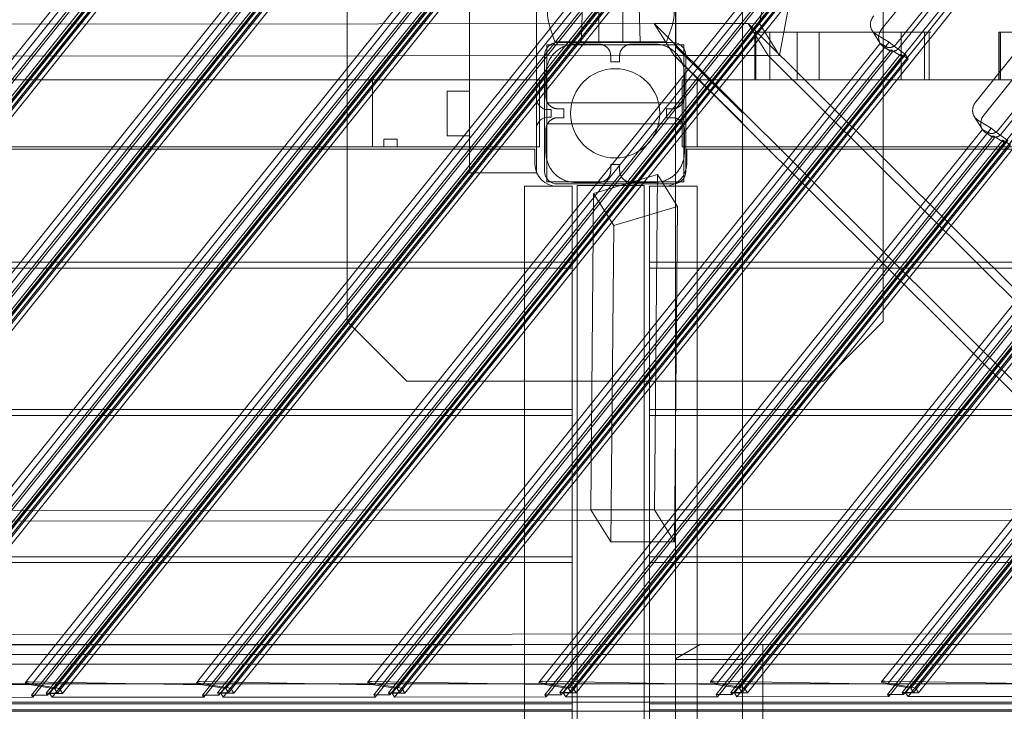
# Model space of a CAD drawing. Extents: x -6933 to 9780, y -4399 to 9144.
# Drawn here: x -2625 to -1964, y 398 to 863 of the extents above; entities that cross this region are included whole.
import ezdxf

# ---------------------------------------------------------------- set-up
doc = ezdxf.new("R2010")
doc.units = 0
doc.header["$LTSCALE"] = 5
doc.header["$PDMODE"] = 33
doc.header["$PDSIZE"] = 20
doc.layers.get('0').update_dxf_attribs({"linetype": 'CONTINUOUS'})
doc.layers.get('Defpoints').update_dxf_attribs({"linetype": 'CONTINUOUS'})
doc.layers.add('Lg_prod', color=40, linetype='CONTINUOUS')
doc.styles.add('LG1', font='arial.ttf', dxfattribs={"height": 270})
doc.dimstyles.new('LG_DIM', dxfattribs={"dimtxt": 270, "dimasz": 120, "dimexe": 50, "dimexo": 1, "dimgap": 50, "dimtad": 0, "dimtih": 1, "dimtoh": 1, "dimdec": 0, "dimrnd": 10, "dimdsep": 46, "dimtxsty": 'LG1', "dimcen": 2.5, "dimclrt": 4, "dimadec": 4, "dimazin": 0, "dimtfac": 1, "dimtmove": 0, "dimatfit": 3, "dimfxl": 1, "dimtolj": 1, "dimtzin": 0, "dimarcsym": 0})

# ---------------------------------------------------------------- blocks, each defined once
blk = doc.blocks.new('*D5')
at = {"color": 0, "lineweight": -2, "transparency": 16777216}
for p, q in [((-2892.78, 5519.5), (-6574.12, 5519.5)), ((-6524.12, 5399.5), (-6524.12, 1112.3)), ((-6524.12, -3550.6), (-6524.12, 736.59)), ((1560.12, -3670.6), (-6574.12, -3670.6))]:
    blk.add_line(p, q, dxfattribs=at)
at = {"color": 0, "transparency": 16777216}
for points in [[(-6544.12, 5399.5), (-6504.12, 5399.5), (-6524.12, 5519.5)], [(-6544.12, -3550.6), (-6504.12, -3550.6), (-6524.12, -3670.6)]]:
    blk.add_solid(points, dxfattribs=at)
at = {"layer": 'Defpoints', "color": 0, "transparency": 16777216}
for p in [(-2891.78, 5519.5), (-6524.12, -3670.6), (1561.12, -3670.6)]:
    blk.add_point(p, dxfattribs=at)
at = {"color": 4, "transparency": 16777216, "insert": (-6524.12, 924.45), "char_height": 270, "attachment_point": 5, "style": 'LG1'}
blk.add_mtext('\\A1;9190', dxfattribs=at)
blk = doc.blocks.new('*D7')
at = {"color": 0, "lineweight": -2, "transparency": 16777216}
for p, q in [((-5555.44, 3346.5), (-5555.44, -4271.71)), ((8571.52, 232.33), (8571.52, -4271.71)), ((-5435.44, -4221.71), (963.16, -4221.71)), ((8451.52, -4221.71), (2052.91, -4221.71))]:
    blk.add_line(p, q, dxfattribs=at)
at = {"color": 0, "transparency": 16777216}
for points in [[(-5435.44, -4201.71), (-5435.44, -4241.71), (-5555.44, -4221.71)], [(8451.52, -4201.71), (8451.52, -4241.71), (8571.52, -4221.71)]]:
    blk.add_solid(points, dxfattribs=at)
at = {"layer": 'Defpoints', "color": 0, "transparency": 16777216}
for p in [(-5555.44, 3347.5), (8571.52, 233.33), (8571.52, -4221.71)]:
    blk.add_point(p, dxfattribs=at)
at = {"color": 4, "transparency": 16777216, "insert": (1508.04, -4221.71), "char_height": 270, "attachment_point": 5, "style": 'LG1'}
blk.add_mtext('\\A1;14130', dxfattribs=at)

msp = doc.modelspace()

# ---------------------------------------------------------------- linework, layer by layer
at = {"layer": 'Lg_prod', "linetype": 'Continuous', "lineweight": 0}
for p, q in [((-2394.32, 1098.25), (-2943.49, 413.15)), ((-2400.9, 1094.91), (-2950.07, 409.81)), ((-2399.25, 1092.29), (-2948.42, 407.18)), ((-2392.22, 1094.92), (-2941.39, 409.81)), ((-2295.17, 1078.54), (-2828.46, 413.24)), ((-2301.74, 1075.2), (-2835.04, 409.9)), ((-2300.09, 1072.58), (-2833.39, 407.27)), ((-2293.06, 1075.21), (-2826.36, 409.9)), ((-2217.38, 1032.18), (-2713.43, 413.33)), ((-2223.95, 1028.83), (-2720.01, 409.99)), ((-2222.3, 1026.21), (-2718.36, 407.37)), ((-2215.27, 1028.84), (-2711.33, 410)), ((-2962.34, 408.6), (-2482.88, 1006.74)), ((-2486.54, 1009.02), (-2962.32, 415.47)), ((-2490.35, 1010.87), (-2951, 436.2)), ((-2961.44, 407.17), (-2481.98, 1005.31)), ((-2476.45, 1003.79), (-2952.39, 410.04)), ((-2951.49, 408.61), (-2475.55, 1002.35)), ((-2473.13, 1003.57), (-2946.6, 412.91)), ((-2471.33, 1000.71), (-2944.79, 410.05)), ((-2138.23, 992.37), (-2604.98, 410.08)), ((-2131.65, 995.71), (-2598.4, 413.43)), ((-2129.55, 992.38), (-2596.3, 410.09)), ((-2847.31, 408.69), (-2383.72, 987.03)), ((-2387.38, 989.31), (-2847.3, 415.56)), ((-2391.2, 991.16), (-2836.04, 436.2)), ((-2136.57, 989.75), (-2603.33, 407.46)), ((-2846.41, 407.26), (-2382.82, 985.6)), ((-2377.3, 984.08), (-2837.36, 410.13)), ((-2836.46, 408.7), (-2376.4, 982.65)), ((-2373.97, 983.87), (-2831.57, 413)), ((-2372.17, 981), (-2829.76, 410.14)), ((-2732.28, 408.79), (-2284.57, 967.32)), ((-2288.23, 969.6), (-2732.27, 415.65)), ((-2731.38, 407.36), (-2283.66, 965.89)), ((-2292.04, 971.45), (-2721.09, 436.2)), ((-2278.14, 964.37), (-2722.33, 410.23)), ((-2721.43, 408.8), (-2277.24, 962.94)), ((-2274.82, 964.16), (-2716.54, 413.09)), ((-2273.01, 961.29), (-2714.73, 410.23)), ((-2059.83, 946.77), (-2489.95, 410.17)), ((-2053.25, 950.11), (-2483.37, 413.52)), ((-2051.14, 946.77), (-2481.27, 410.18)), ((-2058.17, 944.14), (-2488.3, 407.55)), ((-2404.95, 940.04), (-2404.95, 660.04)), ((-1978.87, 940.25), (-2045.78, 856.78)), ((-2044.95, 660.04), (-2044.95, 940.04)), ((-2201.28, 934.66), (-2617.24, 415.74)), ((-2205.09, 936.51), (-2606.13, 436.2)), ((-2617.25, 408.88), (-2197.62, 932.38)), ((-2616.35, 407.45), (-2196.72, 930.95)), ((-2191.19, 929.43), (-2607.3, 410.32)), ((-2606.4, 408.89), (-2190.29, 927.99)), ((-2187.87, 929.21), (-2601.51, 413.19)), ((-2186.06, 926.35), (-2599.7, 410.32)), ((-2116.73, 921.98), (-2128.09, 860.45)), ((-2502.22, 408.97), (-2096.63, 914.96)), ((-2100.29, 917.23), (-2502.21, 415.83)), ((-2501.32, 407.54), (-2095.73, 913.53)), ((-2104.1, 919.08), (-2491.17, 436.2)), ((-2090.2, 912), (-2492.27, 410.41)), ((-2491.37, 408.98), (-2089.3, 910.57)), ((-2086.88, 911.79), (-2486.48, 413.28)), ((-2085.07, 908.93), (-2484.67, 410.42)), ((-2235.92, 902.87), (-2235.92, 848)), ((-2219.92, 902.87), (-2219.92, 848)), ((-2139.42, 803.42), (-2139.42, 900.76)), ((-2114.56, 838.99), (-2103.2, 900.52)), ((-2036.33, 846.4), (-1992.99, 900.47)), ((-1981.56, 896.13), (-2368.34, 413.61)), ((-2184.42, 844.86), (-2184.42, 893.97)), ((-2184.24, 893.7), (-2184.24, 847.8)), ((-1991.24, 897.7), (-2034.59, 843.63)), ((-1912.7, 895.01), (-1982.66, 807.74)), ((-1988.14, 892.79), (-2374.92, 410.27)), ((-1986.49, 890.16), (-2373.27, 407.64)), ((-1979.46, 892.79), (-2366.24, 410.27)), ((-1907.18, 886.27), (-1977.14, 798.99)), ((-2246.9, 871.57), (-2247.73, 848)), ((-2208.93, 871.57), (-2208.1, 848)), ((-2128.09, 860.45), (-3227.66, 859.57)), ((-2135.61, 860.44), (-2198.81, 860.39)), ((-2198.81, 860.39), (-2185.28, 838.93)), ((-2198.81, 860.39), (-1783.59, 446.71)), ((-2135.61, 860.44), (-2122.08, 838.98)), ((-1720.39, 446.76), (-2135.61, 860.44)), ((-2128.09, 860.45), (-2114.56, 838.99)), ((-2265.42, 848), (-2268.69, 857.5)), ((-2190.42, 848), (-2187.15, 857.5)), ((-2131.21, 822.5), (-2131.21, 854.5)), ((-2130.39, 822.5), (-2130.39, 854.5)), ((-2121.01, 822.5), (-2121.01, 854.5)), ((-2102.79, 822.5), (-2102.79, 854.5)), ((-2087.92, 822.5), (-2087.92, 854.5)), ((-2046.91, 847.06), (-2052.34, 855.68)), ((-2032.81, 822.5), (-2032.81, 854.5)), ((-2017.08, 822.5), (-2017.08, 854.5)), ((-2014.05, 822.5), (-2014.05, 854.5)), ((-1967.28, 854.5), (-1967.28, 822.5)), ((-1967.06, 854.5), (-1967.06, 822.5)), ((-1966.11, 854.5), (-1966.11, 822.5)), ((-2047.07, 846.82), (-2376.22, 436.2)), ((-2265.42, 848), (-2227.92, 848)), ((-2263.95, 847.54), (-2185.95, 847.54)), ((-2227.92, 848), (-2190.42, 848)), ((-2049.94, 853.32), (-2040.99, 847.8)), ((-2047.07, 846.82), (-2046.29, 846.71)), ((-2041.92, 843), (-2047.07, 846.82)), ((-2040.99, 847.8), (-2043.26, 844.98)), ((-2040.99, 847.8), (-2037.56, 845.26)), ((-2387.19, 409.06), (-2039.59, 842.7)), ((-2043.26, 844.98), (-2387.18, 415.93)), ((-2386.29, 407.63), (-2038.69, 841.27)), ((-2270.95, 754.04), (-2270.95, 846.04)), ((-2270.95, 846.04), (-2178.95, 846.04)), ((-2235.99, 846.58), (-2251.49, 846.58)), ((-2198.49, 846.58), (-2213.99, 846.58)), ((-2184.42, 844.86), (-2184.42, 533.47)), ((-2139.42, 800.31), (-2184.42, 844.86)), ((-2178.95, 846.04), (-2178.95, 754.04)), ((-2045.46, 846.33), (-2043.11, 844.89)), ((-2044.55, 844.78), (-2038.69, 841.27)), ((-2032.27, 838.31), (-2039.59, 842.7)), ((-2039.59, 842.7), (-2038.69, 841.27)), ((-2037.56, 845.26), (-2029.84, 839.53)), ((-2114.56, 838.99), (-3134.24, 838.17)), ((-2033.17, 839.74), (-2377.24, 410.5)), ((-2376.34, 409.07), (-2032.27, 838.31)), ((-2029.84, 839.53), (-2371.45, 413.37)), ((-2028.04, 836.67), (-2369.64, 410.51)), ((-2272.45, 761.04), (-2272.45, 839.04)), ((-2227.99, 834.58), (-2227.99, 838.58)), ((-2221.99, 834.58), (-2227.99, 834.58)), ((-2221.99, 838.58), (-2221.99, 834.58)), ((-2122.08, 838.98), (-2185.28, 838.93)), ((-2185.28, 838.93), (-1743.67, 398.96)), ((-2139.42, 793.59), (-2184.42, 838.14)), ((-2177.45, 839.04), (-2177.45, 761.04)), ((-1680.47, 399.01), (-2122.08, 838.98)), ((-2028.04, 836.67), (-2033.17, 839.74)), ((-2033.17, 839.74), (-2032.27, 838.31)), ((-2029.84, 839.53), (-2028.04, 836.67)), ((-1967.7, 788.61), (-1931.68, 833.54)), ((-1920.26, 829.2), (-2253.31, 413.7)), ((-1929.93, 830.78), (-1965.95, 785.84)), ((-2275.92, 822.61), (-2979.92, 822.61)), ((-2358.87, 822.5), (-2387.92, 822.5)), ((-2387.92, 777.5), (-2387.92, 822.5)), ((-2358.87, 822.5), (-2322.92, 822.5)), ((-2277.92, 822.5), (-2322.92, 822.5)), ((-2275.92, 777.61), (-2275.92, 822.61)), ((-2271.49, 811.08), (-2271.49, 826.58)), ((-1926.83, 825.86), (-2259.89, 410.36)), ((-1925.18, 823.23), (-2258.24, 407.74)), ((-1918.15, 825.86), (-2251.21, 410.37)), ((-2179.92, 822.5), (-2169.92, 822.5)), ((-2179.92, 777.5), (-2179.92, 822.5)), ((-2178.49, 811.08), (-2178.49, 826.58)), ((-2169.92, 822.5), (-2169.92, 777.5)), ((-2337.92, 815), (-2337.92, 785)), ((-2322.92, 815), (-2337.92, 815)), ((-2179.56, 807.08), (-2270.42, 807.08)), ((-2269.92, 802.5), (-2267.92, 802.5)), ((-2267.92, 797.5), (-2267.92, 802.5)), ((-2263.49, 803.08), (-2259.49, 803.08)), ((-2259.49, 803.08), (-2259.49, 797.08)), ((-2190.49, 803.08), (-2186.49, 803.08)), ((-2190.49, 797.08), (-2190.49, 803.08)), ((-2322.92, 793.89), (-2322.92, 760)), ((-2277.92, 760), (-2277.92, 793.89)), ((-2267.92, 797.5), (-2269.92, 797.5)), ((-2259.49, 797.08), (-2263.49, 797.08)), ((-2186.49, 797.08), (-2190.49, 797.08)), ((-2139.42, 800.31), (-2139.42, 533.51)), ((-1978.27, 789.27), (-1983.71, 797.89)), ((-1981.3, 795.53), (-1972.36, 790.01)), ((-2271.49, 773.58), (-2271.49, 789.08)), ((-2179.56, 793.08), (-2270.42, 793.08)), ((-1978.44, 789.03), (-2261.26, 436.2)), ((-2178.49, 773.58), (-2178.49, 789.08)), ((-1978.44, 789.03), (-1977.66, 788.92)), ((-1973.29, 785.21), (-1978.44, 789.03)), ((-1976.83, 788.54), (-1974.48, 787.1)), ((-1972.36, 790.01), (-1974.62, 787.19)), ((-1972.36, 790.01), (-1968.93, 787.47)), ((-1968.93, 787.47), (-1961.21, 781.74)), ((-2380.42, 782.61), (-2371.42, 782.61)), ((-2380.42, 782.61), (-2380.42, 777.61)), ((-2371.42, 782.61), (-2371.42, 777.61)), ((-2322.92, 785), (-2337.92, 785)), ((-2272.16, 409.16), (-1970.96, 784.91)), ((-1974.62, 787.19), (-2272.15, 416.02)), ((-2271.26, 407.73), (-1970.06, 783.48)), ((-1964.54, 781.95), (-2262.21, 410.6)), ((-1961.21, 781.74), (-2256.42, 413.46)), ((-1975.92, 786.99), (-1970.06, 783.48)), ((-1963.63, 780.52), (-1970.96, 784.91)), ((-1970.96, 784.91), (-1970.06, 783.48)), ((-1959.41, 778.88), (-1964.54, 781.95)), ((-1964.54, 781.95), (-1963.63, 780.52)), ((-2979.92, 777.61), (-2275.92, 777.61)), ((-2976.92, 776), (-2278.92, 776)), ((-2358.87, 777.5), (-2387.92, 777.5)), ((-2358.87, 777.5), (-2322.92, 777.5)), ((-2322.92, 777.5), (-2277.92, 777.5)), ((-2278.92, 776), (-2278.92, 766)), ((-2261.31, 409.16), (-1963.63, 780.52)), ((-1959.41, 778.88), (-2254.61, 410.6)), ((-2169.92, 777.5), (-2179.92, 777.5)), ((-2176.92, 776), (-1880.62, 776)), ((-2176.92, 766), (-2176.92, 776)), ((-2227.99, 761.58), (-2227.99, 765.58)), ((-2227.99, 765.58), (-2221.99, 765.58)), ((-2221.99, 765.58), (-2221.99, 761.58)), ((-2277.92, 760), (-2322.92, 760)), ((-2196.55, 758.93), (-2239.52, 746.06)), ((-2198.54, 533.46), (-2196.55, 758.93)), ((-2196.55, 758.93), (-2183.02, 737.47)), ((-2285.92, 751), (-2263.92, 751)), ((-2285.92, 751), (-2285.92, 49)), ((-2178.95, 754.04), (-2270.95, 754.04)), ((-2185.95, 752.54), (-2263.95, 752.54)), ((-2263.92, 751), (-2253.92, 751)), ((-2253.92, 700), (-2253.92, 751)), ((-2235.99, 753.58), (-2251.49, 753.58)), ((-2250.42, 751.5), (-2250.42, 47.5)), ((-2205.42, 751.5), (-2250.42, 751.5)), ((-2198.49, 753.58), (-2213.99, 753.58)), ((-2205.42, 47.5), (-2205.42, 751.5)), ((-2201.92, 751), (-2201.92, 700)), ((-2201.92, 751), (-2191.92, 751)), ((-2191.92, 751), (-2169.92, 751)), ((-2169.92, 751), (-2169.92, 49)), ((-1872.85, 749.79), (-2144.86, 410.45)), ((-1866.27, 753.13), (-2138.28, 413.8)), ((-1864.17, 749.8), (-2136.18, 410.46)), ((-2239.52, 746.06), (-2241.4, 533.42)), ((-2239.52, 746.06), (-2225.99, 724.6)), ((-1871.2, 747.17), (-2143.21, 407.83)), ((-2183.02, 737.47), (-2225.99, 724.6)), ((-2185.01, 512), (-2183.02, 737.47)), ((-2225.99, 724.6), (-2227.87, 511.97)), ((-2157.13, 409.25), (-1906.6, 721.79)), ((-1910.26, 724.07), (-2157.12, 416.11)), ((-1914.08, 725.91), (-2146.31, 436.2)), ((-2156.23, 407.82), (-1905.7, 720.36)), ((-1900.18, 718.83), (-2147.18, 410.69)), ((-2146.28, 409.26), (-1899.27, 717.4)), ((-1896.85, 718.62), (-2141.39, 413.55)), ((-1895.05, 715.76), (-2139.58, 410.69)), ((-3001.92, 700), (-2253.92, 700)), ((-2253.92, 696), (-3001.92, 696)), ((-2253.92, 700), (-2253.92, 696)), ((-2253.92, 601), (-2253.92, 696)), ((-2201.92, 700), (-2201.92, 696)), ((-2201.92, 700), (-1826.58, 700)), ((-2201.92, 696), (-2201.92, 601)), ((-1829.79, 696), (-2201.92, 696)), ((-1811.54, 682.86), (-2029.83, 410.54)), ((-1804.97, 686.21), (-2023.25, 413.89)), ((-1802.86, 682.87), (-2021.15, 410.55)), ((-1809.89, 680.24), (-2028.18, 407.92)), ((-1844.83, 668.89), (-2031.35, 436.2)), ((-2042.1, 409.34), (-1837.36, 664.76)), ((-1841.02, 667.04), (-2042.09, 416.2)), ((-2041.2, 407.91), (-1836.46, 663.33)), ((-1830.93, 661.8), (-2032.15, 410.78)), ((-1827.61, 661.59), (-2026.36, 413.65)), ((-2364.95, 620.04), (-2404.95, 660.04)), ((-2044.95, 660.04), (-2084.95, 620.04)), ((-2031.25, 409.35), (-1830.03, 660.37)), ((-1825.8, 658.73), (-2024.55, 410.79)), ((-2364.95, 620.04), (-2084.95, 620.04)), ((-3001.92, 601), (-2253.92, 601)), ((-2253.92, 597), (-3001.92, 597)), ((-2253.92, 601), (-2253.92, 597)), ((-2253.92, 502), (-2253.92, 597)), ((-2201.92, 601), (-2201.92, 597)), ((-2201.92, 601), (-1674.34, 601)), ((-2201.92, 597), (-2201.92, 502)), ((-1671.82, 597), (-2201.92, 597)), ((-1870.93, 533.72), (-3506.32, 532.41)), ((-2241.4, 533.42), (-2198.54, 533.46)), ((-2241.4, 533.42), (-2227.87, 511.97)), ((-2198.54, 533.46), (-2185.01, 512)), ((-2139.42, 533.51), (-2184.42, 533.47)), ((-2184.42, 533.47), (-2184.42, 526.31)), ((-2139.42, 533.51), (-2139.42, 526.35)), ((-1866.41, 526.57), (-3501.81, 525.26)), ((-2139.42, 526.35), (-2184.42, 526.31)), ((-2184.42, 526.31), (-2184.42, 443.04)), ((-2139.42, 526.35), (-2139.42, 433.9)), ((-2227.87, 511.97), (-2185.01, 512)), ((-3001.92, 502), (-2253.92, 502)), ((-2253.92, 498), (-3001.92, 498)), ((-2253.92, 502), (-2253.92, 498)), ((-2253.92, 403), (-2253.92, 498)), ((-2201.92, 502), (-2201.92, 498)), ((-2201.92, 502), (-1648.02, 502)), ((-2201.92, 498), (-2201.92, 403)), ((-1651.23, 498), (-2201.92, 498)), ((-1787.19, 450.3), (-3573.29, 448.87)), ((-1782.68, 443.15), (-3568.78, 441.71)), ((-2184.42, 443.04), (-3102.89, 443.04)), ((-2184.42, 433.24), (-2167.88, 443.04)), ((-2184.42, 443.04), (-2184.42, 433.24)), ((-1624.36, 443.04), (-2167.88, 443.04)), ((-2125.68, 353.04), (-2125.68, 443.04)), ((-1428.19, 436.2), (-3683.45, 436.2)), ((-2606.13, 436.2), (-2621.39, 417.16)), ((-2491.17, 436.2), (-2506.36, 417.26)), ((-2376.22, 436.2), (-2391.33, 417.35)), ((-2261.26, 436.2), (-2276.3, 417.44)), ((-2184.42, 362.84), (-2184.42, 433.24)), ((-2184.42, 432.97), (-2184.42, 398.04)), ((-2184.42, 432.97), (-2140.91, 432.97)), ((-2146.31, 436.2), (-2161.27, 417.53)), ((-2139.42, 433.9), (-2140.91, 432.97)), ((-2139.42, 433.9), (-2139.42, 398.04)), ((-2031.35, 436.2), (-2046.24, 417.62)), ((-1635.52, 429.74), (-3674.21, 429.74)), ((-2617.24, 415.74), (-2733.81, 417.84)), ((-2620.07, 417.73), (-2621.39, 417.16)), ((-2621.39, 417.16), (-2598.4, 413.43)), ((-2502.21, 415.83), (-2618.78, 417.93)), ((-2505.04, 417.82), (-2506.36, 417.26)), ((-2506.36, 417.26), (-2483.37, 413.52)), ((-2387.18, 415.93), (-2503.75, 418.02)), ((-2390.01, 417.91), (-2391.33, 417.35)), ((-2391.33, 417.35), (-2368.34, 413.61)), ((-2272.15, 416.02), (-2388.72, 418.11)), ((-2274.98, 418.01), (-2276.3, 417.44)), ((-2276.3, 417.44), (-2253.31, 413.7)), ((-2157.12, 416.11), (-2273.69, 418.2)), ((-2159.95, 418.1), (-2161.27, 417.53)), ((-2161.27, 417.53), (-2138.28, 413.8)), ((-2042.09, 416.2), (-2158.66, 418.3)), ((-2044.92, 418.19), (-2046.24, 417.62)), ((-2046.24, 417.62), (-2023.25, 413.89)), ((-1927.06, 416.3), (-2043.63, 418.39)), ((-1637.96, 416.54), (-3681.79, 416.54)), ((-2601.51, 413.19), (-2617.24, 415.74)), ((-2607.3, 410.32), (-2599.7, 410.32)), ((-2606.4, 408.89), (-2607.3, 410.32)), ((-2601.51, 413.19), (-2599.7, 410.32)), ((-2598.4, 413.43), (-2596.3, 410.09)), ((-2486.48, 413.28), (-2502.21, 415.83)), ((-2492.27, 410.41), (-2484.67, 410.42)), ((-2491.37, 408.98), (-2492.27, 410.41)), ((-2481.27, 410.18), (-2489.95, 410.17)), ((-2489.95, 410.17), (-2488.3, 407.55)), ((-2486.48, 413.28), (-2484.67, 410.42)), ((-2483.37, 413.52), (-2481.27, 410.18)), ((-2371.45, 413.37), (-2387.18, 415.93)), ((-2377.24, 410.5), (-2369.64, 410.51)), ((-2376.34, 409.07), (-2377.24, 410.5)), ((-2374.92, 410.27), (-2373.27, 407.64)), ((-2366.24, 410.27), (-2374.92, 410.27)), ((-2371.45, 413.37), (-2369.64, 410.51)), ((-2368.34, 413.61), (-2366.24, 410.27)), ((-2256.42, 413.46), (-2272.15, 416.02)), ((-2262.21, 410.6), (-2254.61, 410.6)), ((-2261.31, 409.16), (-2262.21, 410.6)), ((-2251.21, 410.37), (-2259.89, 410.36)), ((-2259.89, 410.36), (-2258.24, 407.74)), ((-2256.42, 413.46), (-2254.61, 410.6)), ((-2253.31, 413.7), (-2251.21, 410.37)), ((-2141.39, 413.55), (-2157.12, 416.11)), ((-2147.18, 410.69), (-2139.58, 410.69)), ((-2146.28, 409.26), (-2147.18, 410.69)), ((-2136.18, 410.46), (-2144.86, 410.45)), ((-2144.86, 410.45), (-2143.21, 407.83)), ((-2141.39, 413.55), (-2139.58, 410.69)), ((-2138.28, 413.8), (-2136.18, 410.46)), ((-2026.36, 413.65), (-2042.09, 416.2)), ((-2032.15, 410.78), (-2024.55, 410.79)), ((-2031.25, 409.35), (-2032.15, 410.78)), ((-2021.15, 410.55), (-2029.83, 410.54)), ((-2029.83, 410.54), (-2028.18, 407.92)), ((-2026.36, 413.65), (-2024.55, 410.79)), ((-2023.25, 413.89), (-2021.15, 410.55)), ((-1630.07, 404.1), (-3651.58, 404.1)), ((-2616.35, 407.45), (-2718.36, 407.37)), ((-2617.25, 408.88), (-2606.4, 408.89)), ((-2616.35, 407.45), (-2617.25, 408.88)), ((-2596.3, 410.09), (-2604.98, 410.08)), ((-2604.98, 410.08), (-2603.33, 407.46)), ((-2501.32, 407.54), (-2603.33, 407.46)), ((-2502.22, 408.97), (-2491.37, 408.98)), ((-2501.32, 407.54), (-2502.22, 408.97)), ((-2386.29, 407.63), (-2488.3, 407.55)), ((-2387.19, 409.06), (-2376.34, 409.07)), ((-2386.29, 407.63), (-2387.19, 409.06)), ((-2271.26, 407.73), (-2373.27, 407.64)), ((-2272.16, 409.16), (-2261.31, 409.16)), ((-2271.26, 407.73), (-2272.16, 409.16)), ((-2156.23, 407.82), (-2258.24, 407.74)), ((-2157.13, 409.25), (-2146.28, 409.26)), ((-2156.23, 407.82), (-2157.13, 409.25)), ((-2041.2, 407.91), (-2143.21, 407.83)), ((-2042.1, 409.34), (-2031.25, 409.35)), ((-2041.2, 407.91), (-2042.1, 409.34)), ((-1926.17, 408), (-2028.18, 407.92)), ((-1448.61, 398.04), (-3690.49, 398.04)), ((-3001.92, 403), (-2253.92, 403)), ((-2253.92, 399), (-3001.92, 399)), ((-2253.92, 403), (-2253.92, 399)), ((-2253.92, 304), (-2253.92, 399)), ((-2201.92, 403), (-2201.92, 399)), ((-2201.92, 403), (-1453.92, 403)), ((-2201.92, 399), (-2201.92, 304)), ((-1453.92, 399), (-2201.92, 399)), ((-2184.42, 363.11), (-2184.42, 398.04)), ((-2139.42, 362.18), (-2139.42, 398.04))]:
    msp.add_line(p, q, dxfattribs=at)
msp.add_circle((-2224.95, 800.04), 30, dxfattribs=at)
for centre, radius, start, end in [((-2238.43, 867.92), 32, 166.84672, 199), ((-2217.4, 867.92), 32, 341, 13.15328), ((-2263.95, 839.04), 8.5, 90, 180), ((-2185.95, 839.04), 8.5, 0, 90), ((-2269.92, 810.5), 8, 180, 270), ((-2269.92, 789.5), 8, 90, 180), ((-2263.92, 766), 15, 180, 270), ((-2263.95, 761.04), 8.5, 180, 270), ((-2191.92, 766), 15, 270, 0), ((-2185.95, 761.04), 8.5, 270, 0)]:
    msp.add_arc(centre, radius, start, end, dxfattribs=at)
for centre, major_axis, ratio, start_param, end_param in [((-2038.45, 852.4), (-8.46, -5.33), 0.825943, -1.17482, -0.614124), ((-2038.45, 852.4), (-8.46, -5.33), 0.825943, -0.614124, 0.395977), ((-2044.92, 845.42), (-1.56, 1.25), 0.217445, -1.051951, -0.354296), ((-1969.82, 794.61), (-8.46, -5.33), 0.825943, -0.614124, 0.395977), ((-1969.82, 794.61), (-8.46, -5.33), 0.825943, -1.17482, -0.614124), ((-1976.29, 787.63), (-1.56, 1.25), 0.217445, -1.051951, -0.354296)]:
    msp.add_ellipse(centre, major_axis=major_axis, ratio=ratio, start_param=start_param, end_param=end_param, dxfattribs=at)
for points in [[(-2322.92, 793.89), (-2322.92, 882.81), (-2322.92, 972.59), (-2322.92, 1062.52)], [(-2277.92, 793.89), (-2277.92, 854.03), (-2277.92, 914.55), (-2277.92, 975.25)], [(-2131.21, 854.5), (-2131.21, 854.5), (-2130.91, 854.5), (-2130.39, 854.5)], [(-2130.39, 854.5), (-2130.39, 854.5), (-2126.47, 854.5), (-2121.01, 854.5)], [(-2029.84, 854.5), (-2019.87, 854.5), (-2017.08, 854.5), (-2017.08, 854.5)], [(-2169.92, 822.5), (-2153.11, 822.5), (-2123.48, 822.5), (-2096.15, 822.5)]]:
    msp.add_open_spline(points, degree=3, dxfattribs=at)
for points, weights in [([(-2049.94, 853.32), (-2054.31, 856.01), (-2054.87, 861.07), (-2051.29, 865.53)], [1, 0.804737854124, 0.804737854124, 1]), ([(-2184.42, 843.9), (-2184.3, 845.05), (-2184.24, 846.36), (-2184.24, 847.8)], [1, 0.987813760487, 0.987813760487, 1]), ([(-2251.49, 846.58), (-2263.21, 846.58), (-2271.49, 838.3), (-2271.49, 826.58)], [1, 0.804737854124, 0.804737854124, 1]), ([(-2227.99, 838.58), (-2227.99, 843.27), (-2231.31, 846.58), (-2235.99, 846.58)], [1, 0.804737854124, 0.804737854124, 1]), ([(-2213.99, 846.58), (-2218.68, 846.58), (-2221.99, 843.27), (-2221.99, 838.58)], [1, 0.804737854124, 0.804737854124, 1]), ([(-2178.49, 826.58), (-2178.49, 838.3), (-2186.78, 846.58), (-2198.49, 846.58)], [1, 0.804737854124, 0.804737854124, 1]), ([(-2036.33, 846.4), (-2038.12, 844.17), (-2040.93, 843.54), (-2043.11, 844.89)], [1, 0.804737854124, 0.804737854124, 1]), ([(-2041.92, 843), (-2039.41, 841.14), (-2036.37, 841.4), (-2034.59, 843.63)], [1, 0.804737854124, 0.804737854124, 1]), ([(-2271.49, 811.08), (-2271.49, 806.4), (-2268.18, 803.08), (-2263.49, 803.08)], [1, 0.804737854124, 0.804737854124, 1]), ([(-2186.49, 803.08), (-2181.81, 803.08), (-2178.49, 806.4), (-2178.49, 811.08)], [1, 0.804737854124, 0.804737854124, 1]), ([(-1981.3, 795.53), (-1985.67, 798.22), (-1986.23, 803.28), (-1982.66, 807.74)], [1, 0.804737854124, 0.804737854124, 1]), ([(-2139.42, 803.42), (-2139.42, 802.36), (-2139.42, 801.32), (-2139.42, 800.31)], [1, 0.96231768341, 0.931907421407, 0.908769213991]), ([(-2263.49, 797.08), (-2268.18, 797.08), (-2271.49, 793.77), (-2271.49, 789.08)], [1, 0.804737854124, 0.804737854124, 1]), ([(-2178.49, 789.08), (-2178.49, 793.77), (-2181.81, 797.08), (-2186.49, 797.08)], [1, 0.804737854124, 0.804737854124, 1]), ([(-1967.7, 788.61), (-1969.49, 786.38), (-1972.29, 785.75), (-1974.48, 787.1)], [1, 0.804737854124, 0.804737854124, 1]), ([(-1973.29, 785.21), (-1970.78, 783.35), (-1967.74, 783.61), (-1965.95, 785.84)], [1, 0.804737854124, 0.804737854124, 1]), ([(-2271.49, 773.58), (-2271.49, 761.87), (-2263.21, 753.58), (-2251.49, 753.58)], [1, 0.804737854124, 0.804737854124, 1]), ([(-2198.49, 753.58), (-2186.78, 753.58), (-2178.49, 761.87), (-2178.49, 773.58)], [1, 0.804737854124, 0.804737854124, 1]), ([(-2235.99, 753.58), (-2231.31, 753.58), (-2227.99, 756.9), (-2227.99, 761.58)], [1, 0.804737854124, 0.804737854124, 1]), ([(-2221.99, 761.58), (-2221.99, 756.9), (-2218.68, 753.58), (-2213.99, 753.58)], [1, 0.804737854124, 0.804737854124, 1]), ([(-2620.07, 417.73), (-2619.74, 417.87), (-2619.3, 417.94), (-2618.78, 417.93)], [1, 0.959849443275, 0.959849443275, 1]), ([(-2505.04, 417.82), (-2504.71, 417.96), (-2504.27, 418.03), (-2503.75, 418.02)], [1, 0.959849443275, 0.959849443275, 1]), ([(-2390.01, 417.91), (-2389.68, 418.05), (-2389.24, 418.12), (-2388.72, 418.11)], [1, 0.959849443275, 0.959849443275, 1]), ([(-2274.98, 418.01), (-2274.65, 418.15), (-2274.21, 418.21), (-2273.69, 418.2)], [1, 0.959849443275, 0.959849443275, 1]), ([(-2159.95, 418.1), (-2159.63, 418.24), (-2159.18, 418.31), (-2158.66, 418.3)], [1, 0.959849443275, 0.959849443275, 1]), ([(-2044.92, 418.19), (-2044.6, 418.33), (-2044.15, 418.4), (-2043.63, 418.39)], [1, 0.959849443275, 0.959849443275, 1])]:
    msp.add_rational_spline(points, weights, degree=3, dxfattribs=at)
for points, knots in [([(-2121.01, 854.5), (-2121.01, 854.5), (-2119.85, 854.5), (-2070.88, 854.5), (-2047.18, 854.5)], [0.79783408, 0.79783408, 0.79783408, 0.79783408, 0.82030474, 0.88767566, 0.88767566, 0.88767566, 0.88767566]), ([(-2047.18, 854.5), (-2044.76, 854.5), (-2037.94, 854.5), (-2032.71, 854.5), (-2029.84, 854.5)], [0.88767566, 0.88767566, 0.88767566, 0.88767566, 0.89455657, 0.90822268, 0.90822268, 0.90822268, 0.90822268]), ([(-2017.08, 854.5), (-2014.59, 854.5), (-2011.75, 854.5), (-2013.81, 854.5), (-2016.09, 854.5), (-2017.08, 854.5)], [0.0388439, 0.0388439, 0.0388439, 0.0388439, 0.0464541, 0.05117589, 0.05412835, 0.05412835, 0.05412835, 0.05412835]), ([(-1967.28, 854.5), (-1967.28, 854.5), (-1966.66, 854.5), (-1952.53, 854.5), (-1932.65, 854.5)], [0.39256552, 0.39256552, 0.39256552, 0.39256552, 0.39435659, 0.42867988, 0.42867988, 0.42867988, 0.42867988]), ([(-2096.15, 822.5), (-2078.51, 822.5), (-2031.87, 822.5), (-2019.78, 822.5), (-2017.84, 822.5)], [0.84647432, 0.84647432, 0.84647432, 0.84647432, 0.89455657, 0.94220769, 0.94220769, 0.94220769, 0.94220769]), ([(-2017.84, 822.5), (-2014.11, 822.5), (-1995.92, 822.5), (-1975.42, 822.5), (-1958.3, 822.5)], [0.2303004, 0.2303004, 0.2303004, 0.2303004, 0.24880974, 0.32160525, 0.32160525, 0.32160525, 0.32160525]), ([(-2169.92, 777.5), (-2146.22, 777.5), (-2057.25, 777.5), (-1990.87, 777.5), (-1923.86, 777.5), (-1879.42, 777.5)], [0.0631604, 0.0631604, 0.0631604, 0.0631604, 0.1658411, 0.2488097, 0.4292977, 0.4292977, 0.4292977, 0.4292977])]:
    msp.add_open_spline(points, degree=3, knots=knots, dxfattribs=at)

# ---------------------------------------------------------------- dimensions: what is measured, and where the dimension line sits
dim = msp.add_linear_dim(base=(-6524.12, -3670.6), p1=(-2891.78, 5519.5), p2=(1561.12, -3670.6), angle=90, dimstyle='LG_DIM')
dim.commit()
dim.dimension.update_dxf_attribs({"geometry": '*D5', "text_midpoint": (-6524.12, 924.45)})
dim = msp.add_linear_dim(base=(8571.52, -4221.71), p1=(-5555.44, 3347.5), p2=(8571.52, 233.33), dimstyle='LG_DIM')
dim.commit()
dim.dimension.update_dxf_attribs({"geometry": '*D7', "text_midpoint": (1508.04, -4221.71)})

doc.saveas('drawing.dxf')
